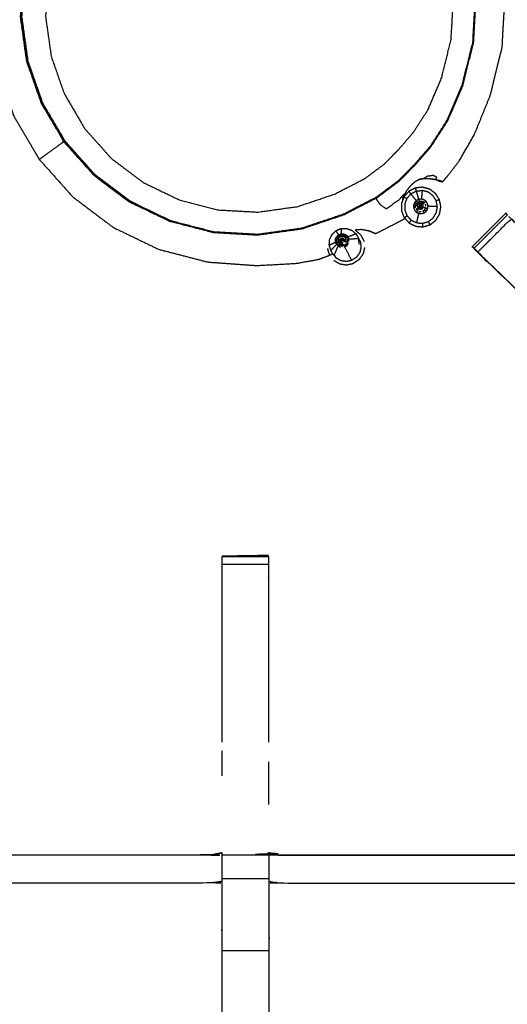
# Model space of a CAD drawing. Units: millimetres. Extents: x -6 to 219, y 0 to 198.
# Drawn here: x 43 to 49, y 137 to 150 of the extents above; entities that cross this region are included whole.
import ezdxf

# ---------------------------------------------------------------- set-up
doc = ezdxf.new("R2010")
doc.units = ezdxf.units.MM
doc.header["$MEASUREMENT"] = 0
doc.layers.add('PROIEZIONI 2D$Visible$Curves', color=7, linetype='Continuous', true_color=0x000000)
doc.layers.add('PROIEZIONI 2D$Visible$SceneSilhouetteCurves', color=7, linetype='Continuous', lineweight=50, true_color=0x000000)

msp = doc.modelspace()

# ---------------------------------------------------------------- linework, layer by layer
at = {"layer": 'PROIEZIONI 2D$Visible$Curves', "color": 18, "true_color": 0x000000}
msp.add_open_spline([(15.319, 135.115), (7.759, 135.115), (0.2, 135.115), (0.156, 135.122), (0.112, 135.128), (0.081, 135.147), (0.05, 135.165), (0.031, 135.197), (0.013, 135.228), (0.006, 135.272), (0, 135.315), (0, 165.077), (0, 194.838), (0.006, 194.882), (0.013, 194.926), (0.031, 194.957), (0.05, 194.988), (0.081, 195.007), (0.112, 195.026), (0.156, 195.032), (0.2, 195.038), (14.556, 195.038), (28.913, 195.038), (30.915, 195.038), (32.918, 195.038), (45.725, 195.038), (58.531, 195.038), (60.275, 195.038), (62.018, 195.038), (74.824, 195.038), (87.631, 195.038), (89.381, 195.038), (91.131, 195.038)], degree=2, knots=[34.473444, 34.473444, 34.473444, 35, 35, 36, 36, 37, 37, 38, 38, 39, 39, 40, 40, 41, 41, 42, 42, 43, 43, 44, 44, 45, 45, 46, 46, 47, 47, 48, 48, 49, 49, 50, 50, 50], dxfattribs=at)
at = {"layer": 'PROIEZIONI 2D$Visible$Curves', "color": 18, "lineweight": -3, "true_color": 0x000000}
for points, knots in [([(28.913, 136.565), (15.189, 136.573), (1.465, 136.58), (1.465, 165.077), (1.465, 193.574), (15.189, 193.581), (28.913, 193.588), (30.915, 193.588), (32.918, 193.588), (45.725, 193.588), (58.531, 193.588), (60.275, 193.588), (62.018, 193.588), (74.824, 193.588), (87.631, 193.588), (89.381, 193.588), (91.131, 193.588), (104.855, 193.581), (118.579, 193.574), (118.579, 165.077), (118.579, 136.58), (104.855, 136.573), (91.131, 136.565), (89.381, 136.565), (87.631, 136.565), (74.824, 136.565), (62.018, 136.565), (60.275, 136.565), (58.531, 136.565), (45.725, 136.565), (32.918, 136.565), (30.915, 136.565), (28.913, 136.565)], [0, 0, 0, 1, 1, 2, 2, 3, 3, 4, 4, 5, 5, 6, 6, 7, 7, 8, 8, 9, 9, 10, 10, 11, 11, 12, 12, 13, 13, 14, 14, 15, 15, 16, 16, 16]), ([(91.131, 193.538), (89.381, 193.538), (87.631, 193.538), (74.824, 193.538), (62.018, 193.538), (60.275, 193.538), (58.531, 193.538), (45.725, 193.538), (32.918, 193.538), (30.915, 193.538), (28.913, 193.538), (15.206, 193.538), (1.5, 193.538), (1.5, 165.077), (1.5, 136.615), (15.206, 136.615), (28.913, 136.615), (30.915, 136.615), (32.918, 136.615), (45.725, 136.615), (58.531, 136.615), (60.275, 136.615), (62.018, 136.615), (74.824, 136.615), (87.631, 136.615), (89.381, 136.615), (91.131, 136.615), (104.837, 136.615), (118.543, 136.615), (118.543, 165.077), (118.543, 193.538), (104.837, 193.538), (91.131, 193.538)], [-7, -7, -7, -6, -6, -5, -5, -4, -4, -3, -3, -2, -2, -1, -1, 0, 0, 1, 1, 2, 2, 3, 3, 4, 4, 5, 5, 6, 6, 7, 7, 8, 8, 9, 9, 9]), ([(28.913, 136.653), (15.22, 136.647), (1.527, 136.642), (1.527, 165.077), (1.527, 193.512), (15.22, 193.506), (28.913, 193.501), (30.915, 193.501), (32.918, 193.501), (45.725, 193.501), (58.531, 193.501), (60.275, 193.501), (62.018, 193.501), (74.824, 193.501), (87.631, 193.501), (89.381, 193.501), (91.131, 193.501), (104.824, 193.506), (118.517, 193.512), (118.517, 165.077), (118.517, 136.642), (104.824, 136.647), (91.131, 136.653), (89.381, 136.653), (87.631, 136.653), (74.824, 136.653), (62.018, 136.653), (60.275, 136.653), (58.531, 136.653), (45.725, 136.653), (32.918, 136.653), (30.915, 136.653), (28.913, 136.653)], [0, 0, 0, 1, 1, 2, 2, 3, 3, 4, 4, 5, 5, 6, 6, 7, 7, 8, 8, 9, 9, 10, 10, 11, 11, 12, 12, 13, 13, 14, 14, 15, 15, 16, 16, 16]), ([(48.376, 148.276), (48.381, 148.275), (48.386, 148.275), (48.393, 148.282), (48.401, 148.289), (48.433, 148.326), (48.464, 148.364), (48.537, 148.458), (48.609, 148.553), (48.711, 148.729), (48.812, 148.904), (48.921, 149.171), (49.029, 149.438), (49.108, 149.761), (49.188, 150.085), (49.207, 150.424), (49.226, 150.763), (49.179, 151.1), (49.132, 151.436), (49.02, 151.757), (48.907, 152.078), (48.735, 152.371), (48.562, 152.664), (48.336, 152.917), (48.11, 153.171), (47.838, 153.375), (47.567, 153.58), (47.261, 153.727), (46.955, 153.875), (46.626, 153.96), (46.297, 154.045), (45.957, 154.064), (45.618, 154.083), (45.281, 154.036), (44.945, 153.989), (44.624, 153.877), (44.303, 153.765), (44.01, 153.592), (43.718, 153.42), (43.464, 153.193), (43.211, 152.967), (43.006, 152.696), (42.801, 152.424), (42.654, 152.118), (42.506, 151.812), (42.421, 151.483), (42.336, 151.154), (42.317, 150.815), (42.298, 150.475), (42.345, 150.139), (42.392, 149.802), (42.504, 149.481), (42.617, 149.161), (42.789, 148.868), (42.961, 148.575), (43.188, 148.321), (43.414, 148.068), (43.686, 147.863), (43.957, 147.659), (44.263, 147.511), (44.569, 147.364), (44.898, 147.279), (45.227, 147.193), (45.557, 147.17), (45.886, 147.146), (46.153, 147.161), (46.419, 147.175), (46.57, 147.203), (46.722, 147.23), (46.787, 147.255), (46.852, 147.279), (46.86, 147.282), (46.868, 147.286)], [-25, -25, -25, -24, -24, -23, -23, -22, -22, -21, -21, -20, -20, -19, -19, -18, -18, -17, -17, -16, -16, -15, -15, -14, -14, -13, -13, -12, -12, -11, -11, -10, -10, -9, -9, -8, -8, -7, -7, -6, -6, -5, -5, -4, -4, -3, -3, -2, -2, -1, -1, 0, 0, 1, 1, 2, 2, 3, 3, 4, 4, 5, 5, 6, 6, 7, 7, 8, 8, 9, 9, 10, 10, 10.328601, 10.328601, 10.328601]), ([(47.851, 152.877), (48.051, 152.653), (48.252, 152.429), (48.404, 152.17), (48.556, 151.911), (48.656, 151.627), (48.755, 151.343), (48.797, 151.046), (48.838, 150.748), (48.821, 150.448), (48.804, 150.148), (48.733, 149.861), (48.662, 149.575), (48.559, 149.334), (48.455, 149.093), (48.344, 148.921), (48.233, 148.75), (48.126, 148.626), (48.018, 148.501), (47.91, 148.392), (47.803, 148.283), (47.655, 148.172), (47.507, 148.062), (47.281, 147.946), (47.055, 147.829), (46.776, 147.735), (46.498, 147.641), (46.2, 147.6), (45.902, 147.558), (45.602, 147.575), (45.302, 147.592), (45.011, 147.667), (44.721, 147.742), (44.45, 147.873), (44.179, 148.003), (43.939, 148.184), (43.699, 148.365), (43.499, 148.589), (43.299, 148.813), (43.146, 149.072), (42.994, 149.331), (42.895, 149.615), (42.795, 149.898), (42.754, 150.196), (42.712, 150.494), (42.729, 150.794), (42.746, 151.094), (42.821, 151.385), (42.896, 151.676), (43.027, 151.946), (43.157, 152.217), (43.338, 152.457), (43.519, 152.697), (43.743, 152.897), (43.967, 153.097), (44.226, 153.25), (44.485, 153.402), (44.769, 153.502), (45.053, 153.601), (45.35, 153.642), (45.648, 153.684), (45.948, 153.667), (46.248, 153.65), (46.539, 153.575), (46.83, 153.5), (47.1, 153.369), (47.371, 153.239), (47.611, 153.058), (47.851, 152.877)], [-17, -17, -17, -16, -16, -15, -15, -14, -14, -13, -13, -12, -12, -11, -11, -10, -10, -9, -9, -8, -8, -7, -7, -6, -6, -5, -5, -4, -4, -3, -3, -2, -2, -1, -1, 0, 0, 1, 1, 2, 2, 3, 3, 4, 4, 5, 5, 6, 6, 7, 7, 8, 8, 9, 9, 10, 10, 11, 11, 12, 12, 13, 13, 14, 14, 15, 15, 16, 16, 17, 17, 17]), ([(42.724, 150.494), (42.741, 150.793), (42.758, 151.091), (42.833, 151.381), (42.908, 151.671), (43.038, 151.941), (43.168, 152.211), (43.348, 152.45), (43.528, 152.689), (43.751, 152.888), (43.975, 153.087), (44.233, 153.239), (44.491, 153.391), (44.773, 153.49), (45.056, 153.589), (45.352, 153.63), (45.649, 153.672), (45.948, 153.655), (46.247, 153.638), (46.536, 153.563), (46.826, 153.488), (47.096, 153.358), (47.366, 153.228), (47.605, 153.048), (47.844, 152.868), (48.043, 152.645), (48.243, 152.421), (48.394, 152.163), (48.546, 151.905), (48.645, 151.623), (48.744, 151.34), (48.786, 151.044), (48.827, 150.747), (48.81, 150.448), (48.794, 150.149), (48.722, 149.864), (48.651, 149.578), (48.548, 149.338), (48.446, 149.098), (48.335, 148.927), (48.225, 148.757), (48.117, 148.633), (48.01, 148.509), (47.903, 148.4), (47.796, 148.291), (47.648, 148.181), (47.501, 148.071), (47.276, 147.955), (47.051, 147.839), (46.773, 147.746), (46.495, 147.652), (46.199, 147.611), (45.902, 147.569), (45.603, 147.586), (45.305, 147.603), (45.015, 147.678), (44.725, 147.753), (44.455, 147.883), (44.186, 148.013), (43.947, 148.193), (43.708, 148.373), (43.508, 148.596), (43.309, 148.82), (43.157, 149.078), (43.005, 149.336), (42.906, 149.618), (42.807, 149.901), (42.766, 150.197), (42.724, 150.494)], [0, 0, 0, 1, 1, 2, 2, 3, 3, 4, 4, 5, 5, 6, 6, 7, 7, 8, 8, 9, 9, 10, 10, 11, 11, 12, 12, 13, 13, 14, 14, 15, 15, 16, 16, 17, 17, 18, 18, 19, 19, 20, 20, 21, 21, 22, 22, 23, 23, 24, 24, 25, 25, 26, 26, 27, 27, 28, 28, 29, 29, 30, 30, 31, 31, 32, 32, 33, 33, 34, 34, 34]), ([(47.605, 148.514), (47.472, 148.415), (47.339, 148.316), (47.137, 148.212), (46.935, 148.108), (46.685, 148.024), (46.436, 147.94), (46.169, 147.903), (45.903, 147.865), (45.634, 147.88), (45.365, 147.895), (45.105, 147.963), (44.845, 148.03), (44.602, 148.147), (44.36, 148.264), (44.145, 148.426), (43.93, 148.588), (43.751, 148.789), (43.572, 148.989), (43.435, 149.221), (43.299, 149.453), (43.21, 149.707), (43.121, 149.961), (43.084, 150.227), (43.046, 150.494), (43.061, 150.763), (43.077, 151.031), (43.144, 151.292), (43.211, 151.552), (43.328, 151.795), (43.445, 152.037), (43.607, 152.252), (43.769, 152.467), (43.97, 152.646), (44.17, 152.825), (44.402, 152.962), (44.634, 153.098), (44.888, 153.187), (45.142, 153.276), (45.408, 153.313), (45.675, 153.35), (45.944, 153.335), (46.212, 153.32), (46.473, 153.253), (46.733, 153.185), (46.975, 153.069), (47.218, 152.952), (47.433, 152.79), (47.648, 152.628), (47.827, 152.427), (48.006, 152.226), (48.143, 151.995), (48.279, 151.763), (48.368, 151.509), (48.457, 151.255), (48.494, 150.988), (48.532, 150.722), (48.516, 150.453), (48.501, 150.185), (48.437, 149.928), (48.373, 149.671), (48.281, 149.455), (48.188, 149.239), (48.089, 149.086), (47.99, 148.933), (47.893, 148.822), (47.797, 148.71), (47.701, 148.612), (47.605, 148.514)], [0, 0, 0, 1, 1, 2, 2, 3, 3, 4, 4, 5, 5, 6, 6, 7, 7, 8, 8, 9, 9, 10, 10, 11, 11, 12, 12, 13, 13, 14, 14, 15, 15, 16, 16, 17, 17, 18, 18, 19, 19, 20, 20, 21, 21, 22, 22, 23, 23, 24, 24, 25, 25, 26, 26, 27, 27, 28, 28, 29, 29, 30, 30, 31, 31, 32, 32, 33, 33, 34, 34, 34]), ([(43.966, 153.096), (43.962, 153.094), (43.958, 153.091), (43.734, 152.891), (43.51, 152.691), (43.33, 152.452), (43.149, 152.212), (43.019, 151.942), (42.889, 151.672), (42.813, 151.382), (42.738, 151.091), (42.721, 150.792), (42.705, 150.492), (42.746, 150.195), (42.788, 149.898), (42.887, 149.615), (42.986, 149.332), (43.138, 149.073), (43.29, 148.815)], [3.983849, 3.983849, 3.983849, 4, 4, 5, 5, 6, 6, 7, 7, 8, 8, 9, 9, 10, 10, 11, 11, 12, 12, 12]), ([(45.422, 136.737), (45.422, 136.737), (45.422, 136.737), (45.359, 136.737), (45.296, 136.737), (40.736, 136.737), (36.176, 136.737), (36.113, 136.734), (36.049, 136.732), (35.735, 136.728), (35.421, 136.724), (35.357, 136.726), (35.293, 136.727), (33.426, 136.727), (31.559, 136.727), (31.557, 140.05), (31.556, 143.373), (31.557, 143.714), (31.558, 144.055), (31.558, 147.193), (31.558, 150.33), (31.556, 150.393), (31.553, 150.456), (31.554, 150.767), (31.555, 151.078)], [13.999809, 13.999809, 13.999809, 14, 14, 15, 15, 16, 16, 17, 17, 18, 18, 19, 19, 20, 20, 21, 21, 22, 22, 23, 23, 24, 24, 25, 25, 25]), ([(59.9, 151.079), (59.909, 151.08), (59.918, 151.08), (59.917, 150.768), (59.916, 150.456), (59.914, 150.393), (59.911, 150.33), (59.911, 147.193), (59.911, 144.055), (59.912, 143.714), (59.913, 143.373), (59.912, 140.05), (59.91, 136.727), (58.043, 136.727), (56.176, 136.727), (56.112, 136.726), (56.048, 136.724), (55.734, 136.728), (55.42, 136.732), (55.356, 136.734), (55.293, 136.737), (51.631, 136.737), (47.969, 136.737), (47.071, 136.737), (46.173, 136.737), (46.109, 136.733), (46.046, 136.729), (46.045, 136.721), (46.045, 136.713), (46.109, 136.725), (46.173, 136.737)], [-11, -11, -11, -10, -10, -9, -9, -8, -8, -7, -7, -6, -6, -5, -5, -4, -4, -3, -3, -2, -2, -1, -1, -0.196951, -0.196951, 0, 0, 1, 1, 2, 2, 2.999223, 2.999223, 2.999223]), ([(42.961, 148.575), (42.964, 148.577), (42.966, 148.578), (42.979, 148.588), (42.993, 148.598), (43.024, 148.62), (43.054, 148.643), (43.093, 148.671), (43.132, 148.699), (43.166, 148.725), (43.201, 148.75), (43.225, 148.768), (43.25, 148.786), (43.262, 148.794), (43.274, 148.803), (43.282, 148.809), (43.29, 148.815), (43.49, 148.591), (43.69, 148.368), (43.929, 148.187), (44.169, 148.006), (44.439, 147.876), (44.709, 147.746), (44.713, 147.745), (44.717, 147.744)], [6, 6, 6, 7, 7, 8, 8, 9, 9, 10, 10, 11, 11, 12, 12, 13, 13, 14, 14, 15, 15, 16, 16, 17, 17, 17.013095, 17.013095, 17.013095]), ([(48.01, 148.27), (48.01, 148.271), (48.01, 148.272), (48.04, 148.289), (48.069, 148.306), (48.102, 148.312), (48.135, 148.318), (48.139, 148.322), (48.144, 148.326), (48.162, 148.338), (48.181, 148.35), (48.221, 148.356), (48.26, 148.363), (48.283, 148.351), (48.306, 148.338), (48.301, 148.325), (48.295, 148.311), (48.293, 148.307), (48.29, 148.302), (48.252, 148.308), (48.214, 148.314)], [0, 0, 0, 1, 1, 2, 2, 3, 3, 4, 4, 5, 5, 6, 6, 7, 7, 8, 8, 9, 9, 10, 10, 10]), ([(48.124, 147.667), (48.075, 147.671), (48.026, 147.675), (47.982, 147.696), (47.938, 147.717), (47.904, 147.753), (47.871, 147.789), (47.852, 147.835), (47.834, 147.88), (47.833, 147.929), (47.832, 147.979), (47.85, 148.025), (47.867, 148.071), (47.899, 148.108), (47.932, 148.145), (47.976, 148.167), (48.019, 148.189), (48.068, 148.195), (48.117, 148.2), (48.164, 148.187), (48.212, 148.174), (48.251, 148.145), (48.291, 148.116), (48.318, 148.075), (48.344, 148.033), (48.354, 147.985), (48.364, 147.937), (48.355, 147.889), (48.347, 147.84), (48.322, 147.798), (48.296, 147.756), (48.257, 147.726), (48.219, 147.695), (48.172, 147.681), (48.124, 147.667)], [-8, -8, -8, -7, -7, -6, -6, -5, -5, -4, -4, -3, -3, -2, -2, -1, -1, 0, 0, 1, 1, 2, 2, 3, 3, 4, 4, 5, 5, 6, 6, 7, 7, 8, 8, 9, 9, 9]), ([(48.376, 148.276), (48.375, 148.276), (48.374, 148.276), (48.368, 148.278), (48.363, 148.28), (48.35, 148.285), (48.337, 148.289), (48.312, 148.295), (48.287, 148.301), (48.25, 148.307), (48.213, 148.312), (48.173, 148.314), (48.133, 148.316), (48.101, 148.31), (48.068, 148.305), (48.039, 148.287), (48.01, 148.27), (47.979, 148.241), (47.948, 148.211), (47.921, 148.178), (47.895, 148.144), (47.881, 148.114), (47.867, 148.085), (47.865, 148.073), (47.864, 148.062)], [6, 6, 6, 7, 7, 8, 8, 9, 9, 10, 10, 11, 11, 12, 12, 13, 13, 14, 14, 15, 15, 16, 16, 17, 17, 17.375008, 17.375008, 17.375008]), ([(48.219, 147.695), (48.257, 147.726), (48.296, 147.756), (48.322, 147.798), (48.347, 147.84), (48.355, 147.889), (48.364, 147.937), (48.354, 147.985), (48.344, 148.033), (48.318, 148.075), (48.291, 148.116), (48.251, 148.145), (48.212, 148.174), (48.164, 148.187), (48.117, 148.2), (48.068, 148.195), (48.019, 148.189)], [11, 11, 11, 12, 12, 13, 13, 14, 14, 15, 15, 16, 16, 17, 17, 18, 18, 19, 19, 19]), ([(48.386, 148.275), (48.385, 148.275), (48.383, 148.276), (48.377, 148.278), (48.371, 148.28), (48.356, 148.285), (48.342, 148.29), (48.316, 148.296), (48.29, 148.302)], [14, 14, 14, 15, 15, 16, 16, 17, 17, 18, 18, 18]), ([(48.323, 148.291), (48.327, 148.289), (48.331, 148.287), (48.336, 148.285), (48.34, 148.284), (48.346, 148.283), (48.352, 148.281), (48.359, 148.279), (48.365, 148.278), (48.369, 148.277), (48.373, 148.276), (48.375, 148.276), (48.376, 148.276)], [0, 0, 0, 1, 1, 2, 2, 3, 3, 4, 4, 5, 5, 6, 6, 6]), ([(48.327, 148.291), (48.328, 148.291), (48.329, 148.29), (48.332, 148.289), (48.335, 148.288), (48.337, 148.287), (48.339, 148.285)], [6.734094, 6.734094, 6.734094, 7, 7, 8, 8, 9, 9, 9]), ([(48.348, 148.283), (48.354, 148.281), (48.361, 148.28), (48.365, 148.279), (48.37, 148.278)], [10, 10, 10, 11, 11, 11.662351, 11.662351, 11.662351]), ([(47.85, 148.027), (47.851, 148.031), (47.851, 148.035), (47.859, 148.072), (47.867, 148.109), (47.835, 148.072), (47.804, 148.034), (47.718, 147.97), (47.632, 147.906), (47.592, 147.935), (47.551, 147.963), (47.532, 147.989), (47.513, 148.016), (47.505, 148.03), (47.498, 148.044), (47.495, 148.049), (47.493, 148.054)], [12.775584, 12.775584, 12.775584, 13, 13, 14, 14, 15, 15, 16, 16, 17, 17, 18, 18, 19, 19, 19.557276, 19.557276, 19.557276]), ([(48.033, 148.02), (47.996, 148.066), (47.959, 148.111), (47.932, 148.08), (47.905, 148.05), (47.891, 148.012), (47.877, 147.973), (47.877, 147.932), (47.878, 147.892), (47.893, 147.854), (47.908, 147.816), (47.936, 147.786), (47.964, 147.757), (48.001, 147.739), (48.038, 147.721), (48.053, 147.784), (48.068, 147.847)], [0, 0, 0, 1, 1, 2, 2, 3, 3, 4, 4, 5, 5, 6, 6, 7, 7, 8, 8, 8]), ([(47.959, 148.111), (47.995, 148.13), (48.032, 148.148), (48.048, 148.092), (48.065, 148.036)], [0, 0, 0, 1, 1, 2, 2, 2]), ([(48.317, 147.939), (48.309, 147.979), (48.301, 148.019), (48.279, 148.053), (48.257, 148.087), (48.224, 148.112), (48.191, 148.136), (48.152, 148.146), (48.112, 148.157), (48.107, 148.099), (48.101, 148.04)], [0, 0, 0, 1, 1, 2, 2, 3, 3, 4, 4, 5, 5, 5]), ([(48.104, 147.844), (48.086, 147.846), (48.068, 147.847), (48.051, 147.855), (48.035, 147.863), (48.023, 147.876), (48.011, 147.889), (48.004, 147.906), (47.997, 147.923), (47.997, 147.941), (47.996, 147.959), (48.003, 147.976), (48.009, 147.993), (48.021, 148.006), (48.033, 148.02), (48.049, 148.028), (48.065, 148.036), (48.083, 148.038), (48.101, 148.04), (48.118, 148.036), (48.136, 148.031), (48.15, 148.02), (48.165, 148.009), (48.175, 147.994), (48.184, 147.979), (48.188, 147.961), (48.192, 147.944), (48.188, 147.926), (48.185, 147.908), (48.176, 147.892), (48.167, 147.877), (48.153, 147.866), (48.138, 147.855), (48.121, 147.85), (48.104, 147.844)], [10, 10, 10, 11, 11, 12, 12, 13, 13, 14, 14, 15, 15, 16, 16, 17, 17, 18, 18, 19, 19, 20, 20, 21, 21, 22, 22, 23, 23, 24, 24, 25, 25, 26, 26, 27, 27, 27]), ([(47.997, 147.923), (48.01, 147.926), (48.024, 147.93), (48.023, 147.943), (48.023, 147.956)], [0, 0, 0, 1, 1, 2, 2, 2]), ([(48.032, 147.98), (48.028, 147.968), (48.023, 147.956), (48.037, 147.954), (48.05, 147.952), (48.05, 147.945), (48.05, 147.937), (48.063, 147.94), (48.076, 147.943), (48.076, 147.946), (48.075, 147.949)], [0, 0, 0, 1, 1, 2, 2, 3, 3, 4, 4, 5, 5, 5]), ([(48.066, 147.979), (48.058, 147.989), (48.05, 148), (48.041, 147.99), (48.032, 147.98), (48.044, 147.974), (48.056, 147.967), (48.061, 147.973), (48.066, 147.979), (48.074, 147.969), (48.082, 147.96)], [0, 0, 0, 1, 1, 2, 2, 3, 3, 4, 4, 5, 5, 5]), ([(48.038, 147.721), (48.078, 147.718), (48.119, 147.715), (48.158, 147.727), (48.197, 147.738), (48.229, 147.763), (48.261, 147.788), (48.282, 147.823), (48.303, 147.858), (48.31, 147.899), (48.317, 147.939), (48.254, 147.941), (48.192, 147.944)], [0, 0, 0, 1, 1, 2, 2, 3, 3, 4, 4, 5, 5, 6, 6, 6]), ([(48.067, 147.91), (48.062, 147.916), (48.056, 147.922), (48.067, 147.93), (48.078, 147.938), (48.085, 147.943), (48.092, 147.947)], [0, 0, 0, 1, 1, 2, 2, 3, 3, 3]), ([(48.081, 147.904), (48.074, 147.907), (48.067, 147.91), (48.075, 147.922), (48.082, 147.933)], [0, 0, 0, 1, 1, 2, 2, 2]), ([(48.087, 147.963), (48.084, 147.974), (48.08, 147.986), (48.076, 147.999), (48.073, 148.011), (48.085, 148.013), (48.098, 148.014)], [0, 0, 0, 1, 1, 2, 2, 3, 3, 3]), ([(48.087, 147.963), (48.084, 147.961), (48.082, 147.96), (48.08, 147.957), (48.078, 147.955), (48.085, 147.951), (48.092, 147.947), (48.089, 147.955), (48.087, 147.963)], [0, 0, 0, 1, 1, 2, 2, 3, 3, 4, 4, 4]), ([(48.097, 147.902), (48.089, 147.903), (48.081, 147.904), (48.084, 147.917), (48.088, 147.93), (48.085, 147.932), (48.082, 147.933), (48.087, 147.94), (48.092, 147.947)], [0, 0, 0, 1, 1, 2, 2, 3, 3, 4, 4, 4]), ([(48.096, 147.988), (48.097, 148.001), (48.098, 148.014), (48.111, 148.011), (48.123, 148.007), (48.117, 147.996), (48.111, 147.984), (48.103, 147.986), (48.096, 147.988), (48.094, 147.976), (48.093, 147.963), (48.096, 147.962), (48.099, 147.962), (48.095, 147.955), (48.092, 147.947)], [0, 0, 0, 1, 1, 2, 2, 3, 3, 4, 4, 5, 5, 6, 6, 7, 7, 7]), ([(48.136, 147.946), (48.122, 147.946), (48.109, 147.947), (48.108, 147.944), (48.108, 147.941), (48.1, 147.944), (48.092, 147.947)], [0, 0, 0, 1, 1, 2, 2, 3, 3, 3]), ([(48.097, 147.902), (48.105, 147.905), (48.112, 147.907), (48.106, 147.919), (48.1, 147.932), (48.097, 147.931), (48.094, 147.93), (48.095, 147.916), (48.097, 147.902)], [0, 0, 0, 1, 1, 2, 2, 3, 3, 4, 4, 4]), ([(48.111, 147.984), (48.117, 147.979), (48.124, 147.975), (48.114, 147.966), (48.104, 147.958)], [0, 0, 0, 1, 1, 2, 2, 2]), ([(48.124, 147.975), (48.134, 147.983), (48.144, 147.992), (48.134, 148), (48.123, 148.007)], [0, 0, 0, 1, 1, 2, 2, 2]), ([(48.185, 147.908), (48.172, 147.914), (48.159, 147.919), (48.146, 147.925), (48.133, 147.93)], [0, 0, 0, 1, 1, 2, 2, 2]), ([(48.138, 147.855), (48.153, 147.866), (48.167, 147.877), (48.176, 147.892), (48.185, 147.908), (48.188, 147.926), (48.192, 147.944), (48.188, 147.961), (48.184, 147.979)], [29, 29, 29, 30, 30, 31, 31, 32, 32, 33, 33, 33]), ([(48.056, 147.922), (48.045, 147.914), (48.033, 147.906), (48.042, 147.896), (48.051, 147.887), (48.059, 147.899), (48.067, 147.91)], [0, 0, 0, 1, 1, 2, 2, 3, 3, 3]), ([(48.068, 147.847), (48.071, 147.861), (48.075, 147.875), (48.087, 147.874), (48.1, 147.873)], [0, 0, 0, 1, 1, 2, 2, 2]), ([(48.138, 147.855), (48.132, 147.868), (48.125, 147.881), (48.136, 147.889), (48.146, 147.897), (48.152, 147.908), (48.159, 147.919)], [0, 0, 0, 1, 1, 2, 2, 3, 3, 3]), ([(48.86, 147.33), (48.835, 147.354), (48.81, 147.379), (48.799, 147.39), (48.788, 147.401), (49.011, 147.625), (49.235, 147.848), (49.246, 147.837), (49.257, 147.826)], [161.032322, 161.032322, 161.032322, 162, 162, 163, 163, 164, 164, 164.984271, 164.984271, 164.984271]), ([(49.308, 147.775), (49.372, 147.715), (49.437, 147.656), (52.436, 144.795), (55.436, 141.934), (55.51, 141.847), (55.585, 141.76), (55.675, 141.627), (55.765, 141.494), (55.842, 141.327), (55.918, 141.159), (55.943, 141.064), (55.968, 140.968), (55.993, 140.873), (56.019, 140.778), (56.03, 140.61), (56.041, 140.441), (56.048, 140.33), (56.055, 140.218), (56.055, 139.708), (56.055, 139.197), (56.055, 139.044), (56.055, 138.89), (56.055, 138.646), (56.055, 138.402), (56.055, 138.158), (56.055, 137.914), (56.055, 137.559), (56.055, 137.203)], [166.000977, 166.000977, 166.000977, 167, 167, 168, 168, 169, 169, 170, 170, 171, 171, 172, 172, 173, 173, 174, 174, 175, 175, 176, 176, 177, 177, 178, 178, 179, 179, 180, 180, 180]), ([(47.881, 147.778), (47.874, 147.774), (47.868, 147.77), (47.834, 147.752), (47.8, 147.734), (47.738, 147.702), (47.675, 147.669), (47.614, 147.638), (47.553, 147.607), (47.525, 147.592), (47.496, 147.578), (47.489, 147.575), (47.483, 147.573), (47.479, 147.574), (47.476, 147.574), (47.475, 147.575), (47.473, 147.576), (47.469, 147.578), (47.465, 147.58), (47.459, 147.583), (47.453, 147.587), (47.447, 147.59), (47.441, 147.593), (47.44, 147.594), (47.439, 147.594)], [0.455612, 0.455612, 0.455612, 1, 1, 2, 2, 3, 3, 4, 4, 5, 5, 6, 6, 7, 7, 8, 8, 9, 9, 10, 10, 11, 11, 11.287395, 11.287395, 11.287395]), ([(48.861, 147.328), (49.085, 147.552), (49.308, 147.775), (49.346, 147.737), (49.384, 147.699), (49.428, 147.655), (49.473, 147.61), (52.452, 144.77), (55.431, 141.93), (55.201, 141.715), (54.97, 141.5), (51.999, 144.331), (49.028, 147.163), (48.983, 147.208), (48.937, 147.252), (48.899, 147.29), (48.862, 147.328)], [-5, -5, -5, -4, -4, -3, -3, -2, -2, -1, -1, 0, 0, 1, 1, 2, 2, 2.994747, 2.994747, 2.994747]), ([(46.907, 147.306), (46.896, 147.327), (46.884, 147.349), (46.873, 147.384), (46.862, 147.42), (46.864, 147.457), (46.867, 147.494), (46.883, 147.528), (46.898, 147.562), (46.925, 147.588), (46.952, 147.614), (46.986, 147.629), (47.021, 147.643), (47.058, 147.644), (47.096, 147.645), (47.131, 147.633), (47.166, 147.621), (47.194, 147.596), (47.222, 147.572)], [0, 0, 0, 1, 1, 2, 2, 3, 3, 4, 4, 5, 5, 6, 6, 7, 7, 8, 8, 9, 9, 9]), ([(46.947, 147.505), (46.954, 147.52), (46.962, 147.535), (46.974, 147.547), (46.986, 147.559), (47.001, 147.565), (47.017, 147.572), (47.034, 147.572), (47.051, 147.573), (47.067, 147.567), (47.083, 147.562), (47.095, 147.551), (47.108, 147.54)], [0, 0, 0, 1, 1, 2, 2, 3, 3, 4, 4, 5, 5, 6, 6, 6]), ([(46.969, 147.448), (46.964, 147.445), (46.959, 147.442), (46.954, 147.457), (46.949, 147.472), (46.95, 147.488), (46.951, 147.504), (46.958, 147.518), (46.964, 147.533), (46.976, 147.544), (46.987, 147.555)], [0, 0, 0, 1, 1, 2, 2, 3, 3, 4, 4, 5, 5, 5]), ([(47.003, 147.529), (46.995, 147.522), (46.988, 147.515), (46.981, 147.52), (46.974, 147.526), (46.983, 147.535), (46.993, 147.545)], [0, 0, 0, 1, 1, 2, 2, 3, 3, 3]), ([(46.993, 147.545), (46.99, 147.55), (46.987, 147.555), (47.002, 147.562), (47.017, 147.568)], [0, 0, 0, 1, 1, 2, 2, 2]), ([(47.021, 147.538), (47.012, 147.533), (47.003, 147.529), (46.998, 147.537), (46.993, 147.545), (47.006, 147.551), (47.018, 147.556)], [0, 0, 0, 1, 1, 2, 2, 3, 3, 3]), ([(47.018, 147.556), (47.017, 147.562), (47.017, 147.568), (47.033, 147.569), (47.049, 147.569), (47.047, 147.563), (47.046, 147.558)], [0, 0, 0, 1, 1, 2, 2, 3, 3, 3]), ([(47.042, 147.539), (47.032, 147.538), (47.021, 147.538), (47.02, 147.547), (47.018, 147.556), (47.032, 147.557), (47.046, 147.558)], [0, 0, 0, 1, 1, 2, 2, 3, 3, 3]), ([(47.062, 147.532), (47.052, 147.536), (47.042, 147.539), (47.044, 147.548), (47.046, 147.558), (47.059, 147.553), (47.072, 147.549)], [0, 0, 0, 1, 1, 2, 2, 3, 3, 3]), ([(47.078, 147.519), (47.07, 147.526), (47.062, 147.532), (47.067, 147.54), (47.072, 147.549), (47.083, 147.54), (47.094, 147.531)], [0, 0, 0, 1, 1, 2, 2, 3, 3, 3]), ([(47.065, 147.48), (47.065, 147.486), (47.064, 147.493), (47.076, 147.496), (47.088, 147.5), (47.083, 147.509), (47.078, 147.519), (47.086, 147.525), (47.094, 147.531), (47.1, 147.518), (47.107, 147.506)], [0, 0, 0, 1, 1, 2, 2, 3, 3, 4, 4, 5, 5, 5]), ([(47.072, 147.549), (47.076, 147.554), (47.079, 147.559), (47.092, 147.548), (47.104, 147.538)], [0, 0, 0, 1, 1, 2, 2, 2]), ([(47.094, 147.531), (47.099, 147.534), (47.104, 147.538), (47.112, 147.524), (47.119, 147.509)], [0, 0, 0, 1, 1, 2, 2, 2]), ([(47.111, 147.53), (47.11, 147.535), (47.108, 147.54), (47.116, 147.525), (47.124, 147.51)], [4, 4, 4, 5, 5, 6, 6, 6]), ([(47.404, 147.607), (47.38, 147.613), (47.356, 147.619), (47.326, 147.624), (47.296, 147.629), (47.268, 147.629), (47.241, 147.628), (47.226, 147.625), (47.211, 147.621)], [-1, -1, -1, 0, 0, 1, 1, 2, 2, 2.544177, 2.544177, 2.544177]), ([(47.283, 147.56), (47.249, 147.59), (47.214, 147.62), (47.213, 147.621), (47.211, 147.621)], [-3, -3, -3, -2, -2, -1.967952, -1.967952, -1.967952]), ([(47.222, 147.572), (47.24, 147.539), (47.258, 147.506), (47.269, 147.485), (47.281, 147.464)], [-1, -1, -1, 0, 0, 1, 1, 1]), ([(47.283, 147.56), (47.305, 147.52), (47.327, 147.48), (47.327, 147.474), (47.328, 147.469)], [4, 4, 4, 5, 5, 5.119998, 5.119998, 5.119998]), ([(47.44, 147.595), (47.423, 147.601), (47.407, 147.607), (47.406, 147.607), (47.406, 147.607), (47.405, 147.607), (47.404, 147.607)], [2, 2, 2, 3, 3, 4, 4, 5, 5, 5]), ([(47.483, 147.573), (47.482, 147.574), (47.481, 147.575), (47.476, 147.579), (47.471, 147.583)], [16, 16, 16, 17, 17, 18, 18, 18]), ([(47.165, 147.215), (47.129, 147.207), (47.092, 147.199), (47.055, 147.205), (47.018, 147.211), (46.986, 147.229), (46.954, 147.248), (46.943, 147.27), (46.931, 147.291), (46.955, 147.347), (46.98, 147.403)], [0, 0, 0, 1, 1, 2, 2, 3, 3, 4, 4, 5, 5, 5]), ([(46.955, 147.439), (46.95, 147.455), (46.945, 147.471), (46.946, 147.488), (46.947, 147.505)], [0, 0, 0, 1, 1, 2, 2, 2]), ([(46.986, 147.457), (46.978, 147.453), (46.969, 147.448), (46.965, 147.461), (46.961, 147.474), (46.962, 147.487), (46.963, 147.501), (46.968, 147.513), (46.974, 147.526)], [0, 0, 0, 1, 1, 2, 2, 3, 3, 4, 4, 4]), ([(46.986, 147.426), (46.982, 147.421), (46.979, 147.416), (46.992, 147.409), (47.006, 147.401), (47.008, 147.407), (47.009, 147.413)], [0, 0, 0, 1, 1, 2, 2, 3, 3, 3]), ([(46.98, 147.496), (46.98, 147.486), (46.98, 147.476), (46.991, 147.477), (47.003, 147.479), (47.003, 147.484), (47.003, 147.49), (46.992, 147.493), (46.98, 147.496), (46.984, 147.505), (46.988, 147.515)], [0, 0, 0, 1, 1, 2, 2, 3, 3, 4, 4, 5, 5, 5]), ([(47.006, 147.468), (46.996, 147.463), (46.986, 147.457), (46.983, 147.467), (46.98, 147.476)], [0, 0, 0, 1, 1, 2, 2, 2]), ([(46.998, 147.441), (46.992, 147.434), (46.986, 147.426), (46.998, 147.42), (47.009, 147.413)], [0, 0, 0, 1, 1, 2, 2, 2]), ([(47.013, 147.459), (47.006, 147.45), (46.998, 147.441), (47.006, 147.436), (47.015, 147.432)], [0, 0, 0, 1, 1, 2, 2, 2]), ([(47.003, 147.479), (47.005, 147.473), (47.006, 147.468), (47.01, 147.464), (47.013, 147.459), (47.018, 147.457), (47.022, 147.454)], [0, 0, 0, 1, 1, 2, 2, 3, 3, 3]), ([(47.006, 147.468), (47.018, 147.474), (47.029, 147.48), (47.029, 147.48), (47.03, 147.479), (47.022, 147.469), (47.013, 147.459)], [0, 0, 0, 1, 1, 2, 2, 3, 3, 3]), ([(47.032, 147.481), (47.03, 147.483), (47.028, 147.485), (47.018, 147.492), (47.007, 147.5)], [0, 0, 0, 1, 1, 2, 2, 2]), ([(47.035, 147.428), (47.035, 147.419), (47.036, 147.409), (47.023, 147.411), (47.009, 147.413), (47.012, 147.423), (47.015, 147.432)], [0, 0, 0, 1, 1, 2, 2, 3, 3, 3]), ([(47.032, 147.481), (47.031, 147.484), (47.029, 147.486), (47.022, 147.498), (47.015, 147.509)], [0, 0, 0, 1, 1, 2, 2, 2]), ([(47.035, 147.428), (47.034, 147.44), (47.033, 147.452), (47.028, 147.453), (47.022, 147.454), (47.019, 147.443), (47.015, 147.432), (47.025, 147.43), (47.035, 147.428)], [0, 0, 0, 1, 1, 2, 2, 3, 3, 4, 4, 4]), ([(47.065, 147.48), (47.052, 147.481), (47.038, 147.481), (47.038, 147.48), (47.037, 147.479), (47.036, 147.479), (47.036, 147.478), (47.035, 147.478), (47.034, 147.478), (47.033, 147.478), (47.032, 147.478), (47.032, 147.478), (47.031, 147.478), (47.027, 147.466), (47.022, 147.454)], [0, 0, 0, 1, 1, 2, 2, 3, 3, 4, 4, 5, 5, 6, 6, 7, 7, 7]), ([(47.033, 147.488), (47.032, 147.488), (47.031, 147.488), (47.028, 147.501), (47.026, 147.514), (47.032, 147.515), (47.038, 147.515), (47.035, 147.502), (47.033, 147.488)], [0, 0, 0, 1, 1, 2, 2, 3, 3, 4, 4, 4]), ([(47.032, 147.481), (47.03, 147.482), (47.028, 147.483), (47.028, 147.482), (47.028, 147.481), (47.029, 147.481), (47.029, 147.48)], [0, 0, 0, 1, 1, 2, 2, 3, 3, 3]), ([(47.031, 147.488), (47.031, 147.485), (47.032, 147.481), (47.032, 147.48), (47.032, 147.478)], [0, 0, 0, 1, 1, 2, 2, 2]), ([(47.032, 147.481), (47.035, 147.483), (47.038, 147.484), (47.038, 147.483), (47.038, 147.481)], [0, 0, 0, 1, 1, 2, 2, 2]), ([(47.033, 147.488), (47.034, 147.488), (47.036, 147.488), (47.042, 147.499), (47.049, 147.511), (47.044, 147.513), (47.038, 147.515)], [0, 0, 0, 1, 1, 2, 2, 3, 3, 3]), ([(47.035, 147.428), (47.045, 147.43), (47.055, 147.432), (47.059, 147.423), (47.063, 147.414), (47.05, 147.412), (47.036, 147.409)], [0, 0, 0, 1, 1, 2, 2, 3, 3, 3]), ([(47.038, 147.484), (47.038, 147.485), (47.038, 147.486), (47.048, 147.495), (47.059, 147.503), (47.054, 147.507), (47.049, 147.511)], [0, 0, 0, 1, 1, 2, 2, 3, 3, 3]), ([(47.09, 147.479), (47.078, 147.48), (47.065, 147.48), (47.064, 147.475), (47.062, 147.469), (47.073, 147.464), (47.084, 147.459), (47.087, 147.469), (47.09, 147.479)], [0, 0, 0, 1, 1, 2, 2, 3, 3, 4, 4, 4]), ([(47.063, 147.414), (47.075, 147.422), (47.086, 147.429), (47.091, 147.424), (47.096, 147.42), (47.083, 147.411), (47.069, 147.402), (47.066, 147.408), (47.063, 147.414)], [0, 0, 0, 1, 1, 2, 2, 3, 3, 4, 4, 4]), ([(47.069, 147.402), (47.07, 147.4), (47.072, 147.397), (47.086, 147.407), (47.1, 147.416), (47.098, 147.418), (47.096, 147.42)], [0, 0, 0, 1, 1, 2, 2, 3, 3, 3]), ([(47.281, 147.464), (47.285, 147.427), (47.289, 147.389), (47.28, 147.353), (47.271, 147.317), (47.249, 147.287), (47.228, 147.256), (47.196, 147.236), (47.165, 147.215), (47.154, 147.237), (47.142, 147.258), (47.109, 147.323), (47.075, 147.388), (47.074, 147.393), (47.072, 147.397)], [0, 0, 0, 1, 1, 2, 2, 3, 3, 4, 4, 5, 5, 6, 6, 7, 7, 7]), ([(47.086, 147.429), (47.094, 147.44), (47.103, 147.451), (47.109, 147.449), (47.115, 147.446), (47.105, 147.433), (47.096, 147.42)], [0, 0, 0, 1, 1, 2, 2, 3, 3, 3]), ([(47.1, 147.416), (47.11, 147.43), (47.12, 147.444), (47.117, 147.445), (47.115, 147.446)], [0, 0, 0, 1, 1, 2, 2, 2]), ([(47.11, 147.478), (47.108, 147.492), (47.107, 147.506), (47.113, 147.508), (47.119, 147.509), (47.121, 147.493), (47.123, 147.477), (47.117, 147.478), (47.11, 147.478), (47.106, 147.465), (47.103, 147.451)], [0, 0, 0, 1, 1, 2, 2, 3, 3, 4, 4, 5, 5, 5]), ([(47.267, 147.432), (47.262, 147.469), (47.258, 147.506), (47.192, 147.503), (47.127, 147.5)], [0, 0, 0, 1, 1, 2, 2, 2]), ([(55.413, 137.203), (55.413, 137.559), (55.413, 137.914), (55.413, 138.158), (55.413, 138.402), (55.413, 138.646), (55.413, 138.89), (55.413, 139.044), (55.413, 139.197), (55.413, 139.697), (55.413, 140.197), (55.407, 140.293), (55.401, 140.388), (55.391, 140.532), (55.382, 140.675), (55.364, 140.742), (55.346, 140.809), (55.329, 140.876), (55.311, 140.943), (55.257, 141.061), (55.203, 141.179), (55.139, 141.274), (55.074, 141.369), (55.02, 141.432), (54.966, 141.496), (51.975, 144.348), (48.984, 147.2), (48.923, 147.264), (48.862, 147.328)], [147, 147, 147, 148, 148, 149, 149, 150, 150, 151, 151, 152, 152, 153, 153, 154, 154, 155, 155, 156, 156, 157, 157, 158, 158, 159, 159, 160, 160, 160.996855, 160.996855, 160.996855]), ([(46.868, 147.286), (46.888, 147.296), (46.907, 147.306), (46.931, 147.277), (46.954, 147.248)], [0, 0, 0, 1, 1, 2, 2, 2]), ([(47.338, 147.389), (47.326, 147.344), (47.315, 147.3), (47.288, 147.262), (47.262, 147.225), (47.223, 147.2), (47.185, 147.174)], [0, 0, 0, 1, 1, 2, 2, 3, 3, 3]), ([(48.862, 147.328), (48.904, 147.281), (48.947, 147.234), (48.965, 147.217), (48.984, 147.199)], [83.0217796, 83.0217796, 83.0217796, 84, 84, 84.0060319, 84.0060319, 84.0060319]), ([(46.925, 147.215), (46.965, 147.192), (47.004, 147.169), (47.05, 147.162), (47.095, 147.155), (47.14, 147.165), (47.185, 147.174)], [0, 0, 0, 1, 1, 2, 2, 3, 3, 3]), ([(46.047, 143.231), (46.042, 143.237), (46.038, 143.243), (45.731, 143.238), (45.424, 143.232), (45.423, 143.232), (45.422, 143.231)], [106.09125, 106.09125, 106.09125, 107, 107, 108, 108, 109, 109, 109]), ([(45.422, 143.231), (45.735, 143.231), (46.047, 143.231), (46.047, 143.215), (46.047, 143.2), (46.047, 143.163), (46.047, 143.127), (46.047, 143.074), (46.047, 143.02), (46.047, 142.957), (46.047, 142.894), (46.047, 141.812), (46.047, 140.73)], [109.000785, 109.000785, 109.000785, 110, 110, 111, 111, 112, 112, 113, 113, 114, 114, 114.587493, 114.587493, 114.587493]), ([(45.422, 140.73), (45.422, 141.812), (45.422, 142.894), (45.422, 142.957), (45.422, 143.02), (45.422, 143.074), (45.422, 143.127), (45.422, 143.163), (45.422, 143.2), (45.422, 143.215), (45.422, 143.231)], [131.412488, 131.412488, 131.412488, 132, 132, 133, 133, 134, 134, 135, 135, 136, 136, 136]), ([(45.478, 143.232), (45.451, 143.232), (45.424, 143.232), (45.424, 143.232), (45.424, 143.231)], [0.9133114, 0.9133114, 0.9133114, 1, 1, 1.00050015, 1.00050015, 1.00050015]), ([(36.056, 139.23), (36.116, 139.222), (36.176, 139.214), (40.736, 139.214), (45.296, 139.214), (45.357, 139.226), (45.417, 139.238), (45.417, 139.234), (45.417, 139.231), (45.417, 139.184), (45.417, 139.137), (45.417, 138.996), (45.417, 138.856), (45.417, 138.644), (45.417, 138.431), (45.417, 138.179), (45.417, 137.927), (45.417, 137.536), (45.417, 137.144), (45.418, 137.076), (45.419, 137.007)], [111, 111, 111, 112, 112, 113, 113, 114, 114, 115, 115, 116, 116, 117, 117, 118, 118, 119, 119, 120, 120, 120.337666, 120.337666, 120.337666]), ([(45.296, 139.214), (45.296, 139.211), (45.296, 139.207), (40.736, 139.207), (36.176, 139.207)], [0, 0, 0, 1, 1, 2, 2, 2]), ([(46.047, 136.831), (46.05, 136.988), (46.052, 137.144), (46.052, 137.536), (46.052, 137.927), (46.052, 138.179), (46.052, 138.431), (46.052, 138.644), (46.052, 138.856), (46.052, 138.996), (46.052, 139.137), (46.052, 139.184), (46.052, 139.231), (46.052, 139.234), (46.052, 139.238), (46.113, 139.226), (46.173, 139.214), (50.733, 139.214), (55.293, 139.214), (55.353, 139.222), (55.413, 139.23)], [124.246154, 124.246154, 124.246154, 125, 125, 126, 126, 127, 127, 128, 128, 129, 129, 130, 130, 131, 131, 132, 132, 133, 133, 134, 134, 134]), ([(46.173, 139.214), (46.173, 139.214), (46.173, 139.214), (46.111, 139.227), (46.049, 139.24)], [99.999987, 99.999987, 99.999987, 100, 100, 101, 101, 101]), ([(45.417, 138.856), (45.357, 138.845), (45.296, 138.833), (40.736, 138.833), (36.176, 138.833), (36.116, 138.84), (36.056, 138.848)], [0, 0, 0, 1, 1, 2, 2, 3, 3, 3]), ([(46.052, 138.856), (46.113, 138.845), (46.173, 138.833), (50.733, 138.833), (55.293, 138.833), (55.353, 138.84), (55.413, 138.848)], [0, 0, 0, 1, 1, 2, 2, 3, 3, 3])]:
    msp.add_open_spline(points, degree=2, knots=knots, dxfattribs=at)
for points in [[(48.316, 148.295), (48.314, 148.295), (48.312, 148.296)], [(48.33, 148.289), (48.326, 148.29), (48.322, 148.292)], [(47.867, 148.071), (47.886, 148.06), (47.905, 148.05)], [(47.932, 148.145), (47.946, 148.128), (47.959, 148.111)], [(48.019, 148.189), (48.025, 148.169), (48.032, 148.148)], [(48.032, 148.148), (48.072, 148.153), (48.112, 148.157)], [(47.996, 147.959), (48.01, 147.957), (48.023, 147.956)], [(48.009, 147.993), (48.021, 147.986), (48.032, 147.98)], [(48.033, 148.02), (48.041, 148.01), (48.05, 148)], [(48.065, 148.036), (48.069, 148.024), (48.073, 148.011)], [(48.125, 147.917), (48.115, 147.926), (48.105, 147.935)], [(48.165, 148.009), (48.155, 148.001), (48.144, 147.992)], [(48.163, 147.945), (48.161, 147.957), (48.158, 147.97)], [(48.344, 148.033), (48.323, 148.026), (48.301, 148.019)], [(47.871, 147.789), (47.889, 147.803), (47.908, 147.816)], [(48.035, 147.863), (48.043, 147.875), (48.051, 147.887)], [(48.167, 147.877), (48.156, 147.887), (48.146, 147.897)], [(48.81, 147.379), (49.034, 147.603), (49.257, 147.826)], [(47.938, 147.717), (47.951, 147.737), (47.964, 147.757)], [(48.124, 147.667), (48.122, 147.691), (48.119, 147.715)], [(48.219, 147.695), (48.208, 147.717), (48.197, 147.738)], [(47.025, 147.643), (46.988, 147.628), (46.951, 147.612)], [(46.952, 147.614), (46.968, 147.586), (46.984, 147.557)], [(46.962, 147.535), (46.963, 147.534), (46.964, 147.533)], [(46.986, 147.559), (46.987, 147.557), (46.987, 147.555)], [(47.017, 147.572), (47.017, 147.57), (47.017, 147.568)], [(47.021, 147.643), (47.02, 147.608), (47.02, 147.572)], [(47.105, 147.535), (47.104, 147.536), (47.103, 147.537)], [(47.108, 147.54), (47.106, 147.539), (47.104, 147.538)], [(47.222, 147.572), (47.168, 147.551), (47.113, 147.531)], [(47.211, 147.621), (47.211, 147.621), (47.21, 147.621)], [(47.404, 147.607), (47.411, 147.605), (47.419, 147.603)], [(47.428, 147.6), (47.428, 147.6), (47.428, 147.6)], [(46.862, 147.42), (46.905, 147.441), (46.948, 147.461)], [(46.865, 147.415), (46.865, 147.413), (46.865, 147.412)], [(46.884, 147.349), (46.921, 147.389), (46.958, 147.429)], [(46.955, 147.439), (46.957, 147.44), (46.959, 147.442)], [(46.979, 147.416), (46.969, 147.429), (46.959, 147.442)], [(46.986, 147.426), (46.978, 147.437), (46.969, 147.448)], [(46.976, 147.412), (46.978, 147.414), (46.979, 147.416)], [(47.009, 147.386), (47.007, 147.391), (47.005, 147.395)], [(47.032, 147.481), (47.03, 147.481), (47.028, 147.481)], [(47.032, 147.481), (47.031, 147.481), (47.029, 147.48)], [(47.032, 147.481), (47.031, 147.48), (47.03, 147.479)], [(47.03, 147.479), (47.03, 147.479), (47.031, 147.478)], [(47.032, 147.481), (47.031, 147.48), (47.031, 147.478)], [(47.038, 147.486), (47.035, 147.484), (47.032, 147.481)], [(47.032, 147.481), (47.033, 147.48), (47.034, 147.478)], [(47.032, 147.481), (47.034, 147.48), (47.036, 147.478)], [(47.032, 147.481), (47.035, 147.481), (47.038, 147.481)], [(47.044, 147.454), (47.039, 147.453), (47.033, 147.452)], [(47.038, 147.486), (47.037, 147.487), (47.036, 147.488)], [(47.038, 147.396), (47.037, 147.402), (47.036, 147.409)], [(47.103, 147.406), (47.102, 147.411), (47.1, 147.416)], [(47.124, 147.51), (47.122, 147.51), (47.119, 147.509)], [(47.128, 147.476), (47.126, 147.477), (47.123, 147.477)], [(48.788, 147.402), (48.788, 147.402), (48.788, 147.401)], [(46.868, 147.286), (46.854, 147.33), (46.84, 147.374)], [(45.427, 143.231), (45.732, 143.237), (46.038, 143.243)], [(45.422, 143.127), (45.735, 143.127), (46.047, 143.127)], [(45.422, 140.278), (45.422, 140.446), (45.422, 140.613)], [(46.047, 140.467), (46.047, 140.179), (46.047, 139.892)], [(45.42, 139.24), (45.358, 139.227), (45.296, 139.214)], [(45.422, 139.211), (45.735, 139.211), (46.047, 139.211)], [(46.173, 139.207), (50.733, 139.207), (55.293, 139.207)], [(45.422, 138.895), (45.735, 138.895), (46.047, 138.895)], [(45.422, 137.927), (45.735, 137.927), (46.047, 137.927)]]:
    msp.add_open_spline(points, degree=2, dxfattribs=at)
at = {"layer": 'PROIEZIONI 2D$Visible$SceneSilhouetteCurves', "color": 18, "true_color": 0x000000}
msp.add_open_spline([(15.319, 135.115), (7.759, 135.115), (0.2, 135.115), (0.156, 135.122), (0.112, 135.128), (0.081, 135.147), (0.05, 135.165), (0.031, 135.197), (0.013, 135.228), (0.006, 135.272), (0, 135.315), (0, 165.077), (0, 194.838), (0.006, 194.882), (0.013, 194.926), (0.031, 194.957), (0.05, 194.988), (0.081, 195.007), (0.112, 195.026), (0.156, 195.032), (0.2, 195.038), (14.556, 195.038), (28.913, 195.038), (30.915, 195.038), (32.918, 195.038), (45.725, 195.038), (58.531, 195.038), (60.275, 195.038), (62.018, 195.038), (74.824, 195.038), (87.631, 195.038), (89.381, 195.038), (91.131, 195.038)], degree=2, knots=[34.473444, 34.473444, 34.473444, 35, 35, 36, 36, 37, 37, 38, 38, 39, 39, 40, 40, 41, 41, 42, 42, 43, 43, 44, 44, 45, 45, 46, 46, 47, 47, 48, 48, 49, 49, 50, 50, 50], dxfattribs=at)

doc.saveas('drawing.dxf')
